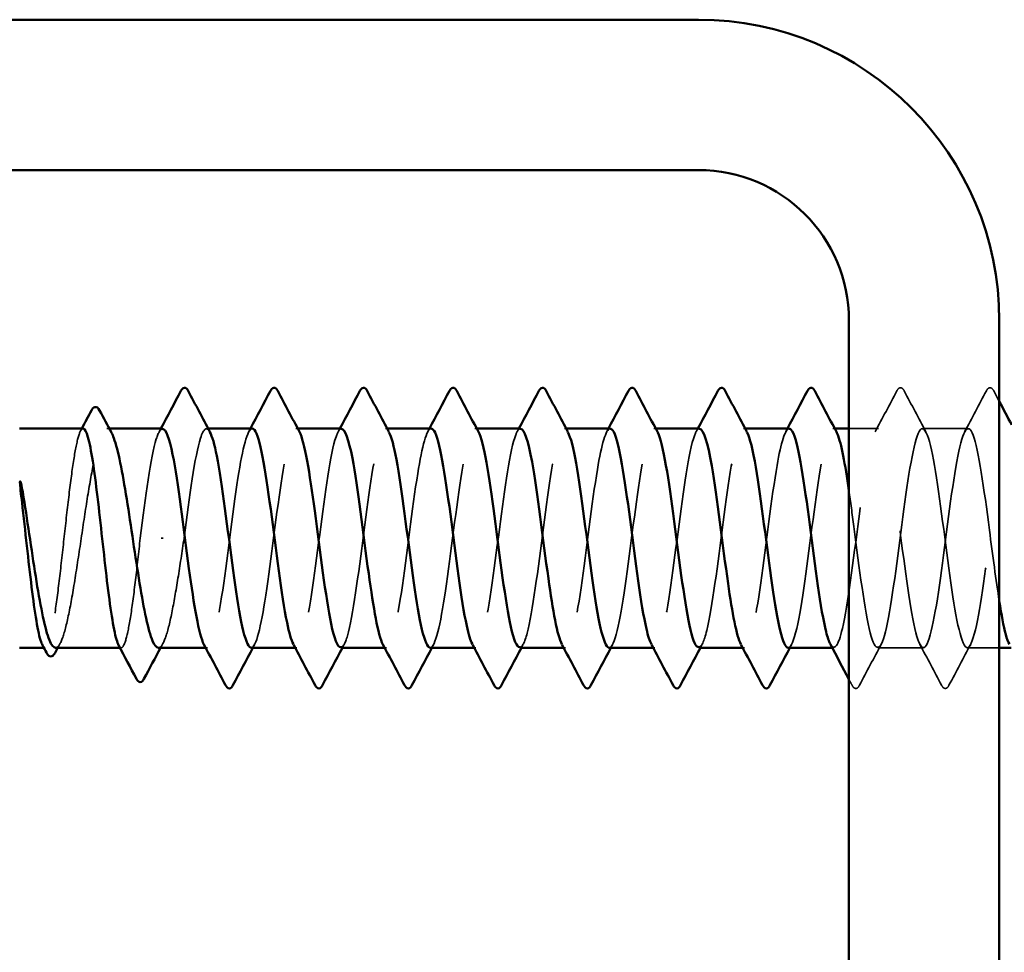
# Model space of a CAD drawing. Units: inches. Extents: x 0.6 to 33.4, y 0.6 to 21.4.
# Drawn here: x 13.2 to 13.7, y 19.1 to 19.6 of the extents above; entities that cross this region are included whole.
import ezdxf

# ---------------------------------------------------------------- set-up
doc = ezdxf.new("R2010")
doc.units = ezdxf.units.IN
doc.header["$LTSCALE"] = 2
doc.header["$MEASUREMENT"] = 0
doc.linetypes.add('DASHED', pattern=[0.2067, 0.1654, -0.0413])
doc.layers.add('Hidden (ANSI)', color=7, linetype='DASHED', lineweight=35)
doc.layers.add('Visible (ANSI)', color=7, linetype='Continuous', lineweight=50)

msp = doc.modelspace()

# ---------------------------------------------------------------- linework, layer by layer
at = {"layer": 'Hidden (ANSI)', "ltscale": 0.001054}
msp.add_line((13.23399, 19.425961), (13.232779, 19.425961), dxfattribs=at)
at = {"layer": 'Hidden (ANSI)', "ltscale": 0.000780195}
for p, q in [((13.286645, 19.425961), (13.285721, 19.425961)), ((13.334264, 19.425961), (13.33334, 19.425961)), ((13.381883, 19.425961), (13.380959, 19.425961)), ((13.429502, 19.425961), (13.428578, 19.425961)), ((13.477121, 19.425961), (13.476197, 19.425961)), ((13.52474, 19.425961), (13.523816, 19.425961)), ((13.572359, 19.425961), (13.571435, 19.425961)), ((13.619978, 19.425961), (13.619054, 19.425961)), ((13.286197, 19.309294), (13.285273, 19.309294)), ((13.333816, 19.309294), (13.332892, 19.309294)), ((13.381435, 19.309294), (13.380511, 19.309294)), ((13.429054, 19.309294), (13.42813, 19.309294)), ((13.476673, 19.309294), (13.475749, 19.309294)), ((13.524292, 19.309294), (13.523368, 19.309294)), ((13.571911, 19.309294), (13.570987, 19.309294)), ((13.61953, 19.309294), (13.618606, 19.309294))]:
    msp.add_line(p, q, dxfattribs=at)
at = {"layer": 'Hidden (ANSI)', "ltscale": 0.014956}
msp.add_line((13.64334, 19.425961), (13.62753, 19.425961), dxfattribs=at)
at = {"layer": 'Hidden (ANSI)', "ltscale": 0.023028}
for p, q in [((13.690959, 19.425961), (13.666673, 19.425961)), ((13.667149, 19.309294), (13.642864, 19.309294))]:
    msp.add_line(p, q, dxfattribs=at)
at = {"layer": 'Hidden (ANSI)', "ltscale": 0.001286}
msp.add_line((13.262741, 19.367627), (13.261558, 19.367627), dxfattribs=at)
at = {"layer": 'Hidden (ANSI)', "ltscale": 0.000541538}
msp.add_line((13.199831, 19.309294), (13.199157, 19.309294), dxfattribs=at)
at = {"layer": 'Hidden (ANSI)', "ltscale": 0.000541526}
msp.add_line((13.240352, 19.309294), (13.239679, 19.309294), dxfattribs=at)
at = {"layer": 'Hidden (ANSI)', "ltscale": 0.016135}
msp.add_line((13.70753, 19.309294), (13.690483, 19.309294), dxfattribs=at)
at = {"layer": 'Hidden (ANSI)', "ltscale": 0.027706}
for points in [[(13.653043, 19.445966), (13.653534, 19.446896), (13.654095, 19.447589), (13.655838, 19.447665), (13.656456, 19.446939), (13.65697, 19.445966)], [(13.700662, 19.445966), (13.701153, 19.446896), (13.701714, 19.447589), (13.703457, 19.447665), (13.704075, 19.446939), (13.704589, 19.445966)], [(13.633161, 19.289289), (13.63267, 19.288359), (13.632109, 19.287665), (13.630365, 19.28759), (13.629747, 19.288316), (13.629233, 19.289289)], [(13.68078, 19.289289), (13.680289, 19.288359), (13.679728, 19.287665), (13.677984, 19.28759), (13.677366, 19.288316), (13.676852, 19.289289)]]:
    msp.add_open_spline(points, degree=3, knots=[0, 0, 0, 0, 0.05425934, 0.05425934, 0.11103282, 0.11103282, 0.11103282, 0.11103282], dxfattribs=at)
at = {"layer": 'Hidden (ANSI)', "ltscale": 0.023355}
for points in [[(13.641484, 19.42422), (13.64536, 19.431455), (13.649207, 19.438708), (13.653043, 19.445966)], [(13.65697, 19.445966), (13.660806, 19.438708), (13.664653, 19.431455), (13.66853, 19.42422)], [(13.689103, 19.42422), (13.692979, 19.431455), (13.696826, 19.438708), (13.700662, 19.445966)], [(13.64472, 19.311035), (13.640843, 19.303799), (13.636996, 19.296547), (13.633161, 19.289289)], [(13.676852, 19.289289), (13.673017, 19.296547), (13.66917, 19.303799), (13.665293, 19.311035)], [(13.692339, 19.311035), (13.688462, 19.303799), (13.684615, 19.296547), (13.68078, 19.289289)]]:
    msp.add_open_spline(points, degree=3, dxfattribs=at)
at = {"layer": 'Hidden (ANSI)', "ltscale": 0.00589}
msp.add_open_spline([(13.704589, 19.445966), (13.705569, 19.444113), (13.706549, 19.442259), (13.70753, 19.440407)], degree=3, dxfattribs=at)
at = {"layer": 'Hidden (ANSI)', "ltscale": 0.187205}
msp.add_open_spline([(13.220091, 19.425961), (13.21927, 19.425961), (13.218456, 19.424542), (13.21679, 19.418939), (13.215953, 19.414731), (13.214263, 19.404061), (13.213426, 19.397703), (13.211737, 19.383662), (13.2109, 19.376116), (13.20921, 19.360833), (13.208373, 19.353244), (13.206683, 19.339034), (13.205846, 19.332551), (13.204156, 19.321568), (13.203319, 19.317174), (13.20163, 19.311082), (13.200793, 19.309442), (13.199456, 19.309223), (13.198968, 19.30965), (13.198479, 19.310571)], degree=3, knots=[1.05706085, 1.05706085, 1.05706085, 1.05706085, 1.1425091, 1.1425091, 1.23039442, 1.23039442, 1.31827973, 1.31827973, 1.40616505, 1.40616505, 1.49405036, 1.49405036, 1.58193568, 1.58193568, 1.66982099, 1.66982099, 1.75770631, 1.75770631, 1.8088032, 1.8088032, 1.8088032, 1.8088032], dxfattribs=at)
at = {"layer": 'Hidden (ANSI)', "ltscale": 0.192071}
msp.add_open_spline([(13.205421, 19.309294), (13.205473, 19.309294), (13.205525, 19.309297), (13.206724, 19.309441), (13.207859, 19.311094), (13.210152, 19.317241), (13.211288, 19.321675), (13.213581, 19.332752), (13.214717, 19.339287), (13.21701, 19.3536), (13.218145, 19.361237), (13.220439, 19.376594), (13.221574, 19.384164), (13.223867, 19.398217), (13.225003, 19.404561), (13.227296, 19.415158), (13.228432, 19.419306), (13.230725, 19.424825), (13.231861, 19.426142), (13.233746, 19.425811), (13.234479, 19.425053), (13.235214, 19.423694)], degree=3, knots=[0.43977474, 0.43977474, 0.43977474, 0.43977474, 0.44380924, 0.44380924, 0.53257109, 0.53257109, 0.62133294, 0.62133294, 0.71009478, 0.71009478, 0.79885663, 0.79885663, 0.88761848, 0.88761848, 0.97638033, 0.97638033, 1.06514218, 1.06514218, 1.15390403, 1.15390403, 1.21106177, 1.21106177, 1.21106177, 1.21106177], dxfattribs=at)
at = {"layer": 'Hidden (ANSI)', "ltscale": 0.001276}
msp.add_open_spline([(13.21874, 19.424684), (13.218966, 19.42511), (13.219192, 19.425535), (13.219418, 19.425961)], degree=3, dxfattribs=at)
at = {"layer": 'Hidden (ANSI)', "ltscale": 0.087699}
msp.add_open_spline([(13.262388, 19.425731), (13.261272, 19.425788), (13.260157, 19.424035), (13.259041, 19.420366), (13.256188, 19.410982), (13.253336, 19.389585), (13.250483, 19.367627)], degree=3, knots=[300.0220984, 300.0220984, 300.0220984, 300.0220984, 300.46366, 300.46366, 300.46366, 301.5928947, 301.5928947, 301.5928947, 301.5928947], dxfattribs=at)
at = {"layer": 'Hidden (ANSI)', "ltscale": 0.001781}
for points in [[(13.260531, 19.42422), (13.260842, 19.4248), (13.261153, 19.42538), (13.261463, 19.425961)], [(13.30815, 19.42422), (13.308461, 19.4248), (13.308772, 19.42538), (13.309082, 19.425961)], [(13.355769, 19.42422), (13.35608, 19.4248), (13.356391, 19.42538), (13.356701, 19.425961)], [(13.403388, 19.42422), (13.403699, 19.4248), (13.40401, 19.42538), (13.40432, 19.425961)], [(13.451007, 19.42422), (13.451318, 19.4248), (13.451629, 19.42538), (13.451939, 19.425961)], [(13.498626, 19.42422), (13.498937, 19.4248), (13.499248, 19.42538), (13.499559, 19.425961)], [(13.546245, 19.42422), (13.546556, 19.4248), (13.546867, 19.42538), (13.547178, 19.425961)], [(13.593864, 19.42422), (13.594175, 19.4248), (13.594486, 19.42538), (13.594797, 19.425961)], [(13.311387, 19.311035), (13.311076, 19.310455), (13.310765, 19.309875), (13.310455, 19.309294)], [(13.359006, 19.311035), (13.358695, 19.310455), (13.358384, 19.309875), (13.358074, 19.309294)], [(13.406625, 19.311035), (13.406314, 19.310455), (13.406003, 19.309875), (13.405693, 19.309294)], [(13.454244, 19.311035), (13.453933, 19.310455), (13.453622, 19.309875), (13.453312, 19.309294)], [(13.501863, 19.311035), (13.501552, 19.310455), (13.501241, 19.309875), (13.500931, 19.309294)], [(13.549482, 19.311035), (13.549171, 19.310455), (13.54886, 19.309875), (13.54855, 19.309294)], [(13.597101, 19.311035), (13.59679, 19.310455), (13.596479, 19.309875), (13.596169, 19.309294)]]:
    msp.add_open_spline(points, degree=3, dxfattribs=at)
at = {"layer": 'Hidden (ANSI)', "ltscale": 0.101397}
msp.add_open_spline([(13.273816, 19.367627), (13.276713, 19.389926), (13.27961, 19.411622), (13.282508, 19.420796), (13.284197, 19.426147), (13.285887, 19.427068), (13.287577, 19.42398)], degree=3, knots=[-301.5928947, -301.5928947, -301.5928947, -301.5928947, -300.4460869, -300.4460869, -300.4460869, -299.7771594, -299.7771594, -299.7771594, -299.7771594], dxfattribs=at)
at = {"layer": 'Hidden (ANSI)', "ltscale": 0.189193}
for points, knots in [([(13.310007, 19.425907), (13.307504, 19.425717), (13.305001, 19.415712), (13.302498, 19.3996), (13.299601, 19.380949), (13.296704, 19.355123), (13.293807, 19.33631), (13.29091, 19.317497), (13.288012, 19.306715), (13.285115, 19.309887), (13.284857, 19.31017), (13.284599, 19.310562), (13.284341, 19.311057)], [293.7389131, 293.7389131, 293.7389131, 293.7389131, 294.7296207, 294.7296207, 294.7296207, 295.8764285, 295.8764285, 295.8764285, 297.0232364, 297.0232364, 297.0232364, 297.1254448, 297.1254448, 297.1254448, 297.1254448]), ([(13.595721, 19.42581), (13.593586, 19.42563), (13.591451, 19.418632), (13.589316, 19.406338), (13.586418, 19.389657), (13.583521, 19.364129), (13.580624, 19.343779), (13.577727, 19.323429), (13.57483, 19.309357), (13.571933, 19.309294), (13.571307, 19.309281), (13.570681, 19.309921), (13.570055, 19.311138)], [256.0398013, 256.0398013, 256.0398013, 256.0398013, 256.8849612, 256.8849612, 256.8849612, 258.0317691, 258.0317691, 258.0317691, 259.1785769, 259.1785769, 259.1785769, 259.4263329, 259.4263329, 259.4263329, 259.4263329])]:
    msp.add_open_spline(points, degree=3, knots=knots, dxfattribs=at)
at = {"layer": 'Hidden (ANSI)', "ltscale": 0.189192}
msp.add_open_spline([(13.30953, 19.30933), (13.312111, 19.309503), (13.314692, 19.320235), (13.317273, 19.33718), (13.32017, 19.3562), (13.323068, 19.382019), (13.325965, 19.400452), (13.328862, 19.418886), (13.331759, 19.428937), (13.334656, 19.425083), (13.334836, 19.424844), (13.335016, 19.424551), (13.335196, 19.424209)], degree=3, knots=[-296.8805058, -296.8805058, -296.8805058, -296.8805058, -295.8588554, -295.8588554, -295.8588554, -294.7120476, -294.7120476, -294.7120476, -293.5652397, -293.5652397, -293.5652397, -293.4939741, -293.4939741, -293.4939741, -293.4939741], dxfattribs=at)
at = {"layer": 'Hidden (ANSI)', "ltscale": 0.189188}
msp.add_open_spline([(13.357626, 19.425754), (13.356633, 19.42582), (13.35564, 19.42444), (13.354647, 19.421513), (13.35175, 19.412972), (13.348852, 19.39172), (13.345955, 19.369432), (13.343058, 19.347144), (13.340161, 19.325025), (13.337264, 19.315227), (13.335496, 19.309247), (13.333728, 19.308054), (13.33196, 19.311265)], degree=3, knots=[287.4557278, 287.4557278, 287.4557278, 287.4557278, 287.8487735, 287.8487735, 287.8487735, 288.9955814, 288.9955814, 288.9955814, 290.1423892, 290.1423892, 290.1423892, 290.8422595, 290.8422595, 290.8422595, 290.8422595], dxfattribs=at)
at = {"layer": 'Hidden (ANSI)', "ltscale": 0.189187}
msp.add_open_spline([(13.357149, 19.309535), (13.358343, 19.309487), (13.359537, 19.311504), (13.36073, 19.315686), (13.363628, 19.325834), (13.366525, 19.348184), (13.369422, 19.370456), (13.372319, 19.392729), (13.375216, 19.41372), (13.378113, 19.421897), (13.379681, 19.426321), (13.381248, 19.426865), (13.382815, 19.423971)], degree=3, knots=[-290.5973205, -290.5973205, -290.5973205, -290.5973205, -290.1248161, -290.1248161, -290.1248161, -288.9780083, -288.9780083, -288.9780083, -287.8312004, -287.8312004, -287.8312004, -287.2107888, -287.2107888, -287.2107888, -287.2107888], dxfattribs=at)
at = {"layer": 'Hidden (ANSI)', "ltscale": 0.189194}
for points, knots in [([(13.405245, 19.425876), (13.402864, 19.425675), (13.400484, 19.416747), (13.398104, 19.401928), (13.395207, 19.383892), (13.39231, 19.358105), (13.389413, 19.338734), (13.386515, 19.319362), (13.383618, 19.307455), (13.380721, 19.309553), (13.38034, 19.309828), (13.37996, 19.310344), (13.379579, 19.31108)], [281.1725425, 281.1725425, 281.1725425, 281.1725425, 282.1147342, 282.1147342, 282.1147342, 283.2615421, 283.2615421, 283.2615421, 284.4083499, 284.4083499, 284.4083499, 284.5590742, 284.5590742, 284.5590742, 284.5590742]), ([(13.500483, 19.425843), (13.498225, 19.425646), (13.495967, 19.41772), (13.49371, 19.404176), (13.490813, 19.386797), (13.487915, 19.36111), (13.485018, 19.341225), (13.482121, 19.321341), (13.479224, 19.308336), (13.476327, 19.309355), (13.475824, 19.309532), (13.47532, 19.310131), (13.474817, 19.311108)], [268.6061719, 268.6061719, 268.6061719, 268.6061719, 269.4998477, 269.4998477, 269.4998477, 270.6466556, 270.6466556, 270.6466556, 271.7934634, 271.7934634, 271.7934634, 271.9927035, 271.9927035, 271.9927035, 271.9927035])]:
    msp.add_open_spline(points, degree=3, knots=knots, dxfattribs=at)
at = {"layer": 'Hidden (ANSI)', "ltscale": 0.189189}
for points, knots in [([(13.404768, 19.309309), (13.407472, 19.309435), (13.410176, 19.321374), (13.412879, 19.339629), (13.415776, 19.359191), (13.418673, 19.384949), (13.42157, 19.402752), (13.424468, 19.420556), (13.427365, 19.429441), (13.430262, 19.424527), (13.430319, 19.424429), (13.430377, 19.424326), (13.430434, 19.424218)], [-284.3141351, -284.3141351, -284.3141351, -284.3141351, -283.2439689, -283.2439689, -283.2439689, -282.0971611, -282.0971611, -282.0971611, -280.9503532, -280.9503532, -280.9503532, -280.9276035, -280.9276035, -280.9276035, -280.9276035]), ([(13.595245, 19.309295), (13.595296, 19.309294), (13.595348, 19.309298), (13.595399, 19.309306), (13.598296, 19.309761), (13.601193, 19.324211), (13.604091, 19.344718), (13.606988, 19.365226), (13.609885, 19.39068), (13.612782, 19.407099), (13.615492, 19.422454), (13.618201, 19.429129), (13.620911, 19.424205)], [-259.1813939, -259.1813939, -259.1813939, -259.1813939, -259.1610038, -259.1610038, -259.1610038, -258.014196, -258.014196, -258.014196, -256.8673881, -256.8673881, -256.8673881, -255.7948623, -255.7948623, -255.7948623, -255.7948623])]:
    msp.add_open_spline(points, degree=3, knots=knots, dxfattribs=at)
at = {"layer": 'Hidden (ANSI)', "ltscale": 0.18919}
msp.add_open_spline([(13.452864, 19.425782), (13.451993, 19.425849), (13.451123, 19.424795), (13.450253, 19.422533), (13.447355, 19.415001), (13.444458, 19.394486), (13.441561, 19.372258), (13.438664, 19.350029), (13.435767, 19.32729), (13.43287, 19.316532), (13.430979, 19.309511), (13.429088, 19.307841), (13.427198, 19.311245)], degree=3, knots=[274.8893572, 274.8893572, 274.8893572, 274.8893572, 275.233887, 275.233887, 275.233887, 276.3806949, 276.3806949, 276.3806949, 277.5275027, 277.5275027, 277.5275027, 278.2758888, 278.2758888, 278.2758888, 278.2758888], dxfattribs=at)
at = {"layer": 'Hidden (ANSI)', "ltscale": 0.189186}
for points, knots in [([(13.452388, 19.309547), (13.453704, 19.309519), (13.45502, 19.311991), (13.456336, 19.317034), (13.459233, 19.328134), (13.462131, 19.351085), (13.465028, 19.373279), (13.467925, 19.395473), (13.470822, 19.415709), (13.473719, 19.42287), (13.475164, 19.426442), (13.476609, 19.426665), (13.478053, 19.42397)], [-278.0309498, -278.0309498, -278.0309498, -278.0309498, -277.5099296, -277.5099296, -277.5099296, -276.3631218, -276.3631218, -276.3631218, -275.2163139, -275.2163139, -275.2163139, -274.6444182, -274.6444182, -274.6444182, -274.6444182]), ([(13.547626, 19.309551), (13.549064, 19.309549), (13.550503, 19.31253), (13.551942, 19.318502), (13.554839, 19.330526), (13.557736, 19.354024), (13.560633, 19.376088), (13.563531, 19.398151), (13.566428, 19.417585), (13.569325, 19.423714), (13.570647, 19.426511), (13.571969, 19.426468), (13.573291, 19.423977)], [-265.4645792, -265.4645792, -265.4645792, -265.4645792, -264.8950431, -264.8950431, -264.8950431, -263.7482353, -263.7482353, -263.7482353, -262.6014274, -262.6014274, -262.6014274, -262.0780476, -262.0780476, -262.0780476, -262.0780476])]:
    msp.add_open_spline(points, degree=3, knots=knots, dxfattribs=at)
at = {"layer": 'Hidden (ANSI)', "ltscale": 0.189185}
msp.add_open_spline([(13.500007, 19.309296), (13.502833, 19.309351), (13.505659, 19.322577), (13.508485, 19.342143), (13.511382, 19.362202), (13.514279, 19.387838), (13.517176, 19.404969), (13.520008, 19.421716), (13.52284, 19.429449), (13.525672, 19.424218)], degree=3, knots=[-271.7477645, -271.7477645, -271.7477645, -271.7477645, -270.6290825, -270.6290825, -270.6290825, -269.4822746, -269.4822746, -269.4822746, -268.3612329, -268.3612329, -268.3612329, -268.3612329], dxfattribs=at)
at = {"layer": 'Hidden (ANSI)', "ltscale": 0.189191}
msp.add_open_spline([(13.548102, 19.425814), (13.547354, 19.425877), (13.546606, 19.425103), (13.545858, 19.423424), (13.542961, 19.416919), (13.540064, 19.397189), (13.537167, 19.375072), (13.53427, 19.352956), (13.531373, 19.329649), (13.528475, 19.317957), (13.526462, 19.309832), (13.524449, 19.30762), (13.522436, 19.31122)], degree=3, knots=[262.3229866, 262.3229866, 262.3229866, 262.3229866, 262.6190005, 262.6190005, 262.6190005, 263.7658084, 263.7658084, 263.7658084, 264.9126163, 264.9126163, 264.9126163, 265.7095182, 265.7095182, 265.7095182, 265.7095182], dxfattribs=at)
at = {"layer": 'Hidden (ANSI)', "ltscale": 0.841659}
msp.add_open_spline([(13.70753, 19.334054), (13.705788, 19.34503), (13.704046, 19.358558), (13.702304, 19.37193), (13.699407, 19.394168), (13.69651, 19.414771), (13.693613, 19.422421), (13.690716, 19.430071), (13.687818, 19.424353), (13.684921, 19.408409), (13.682024, 19.392465), (13.679127, 19.367157), (13.67623, 19.346389), (13.673333, 19.32562), (13.670436, 19.310515), (13.667538, 19.309371), (13.664641, 19.308227), (13.661744, 19.321106), (13.658847, 19.340933), (13.65595, 19.36076), (13.653053, 19.386462), (13.650156, 19.40392), (13.647258, 19.421377), (13.644361, 19.429646), (13.641464, 19.424183), (13.638567, 19.41872), (13.63567, 19.399822), (13.632773, 19.377869), (13.629876, 19.355917), (13.626978, 19.332098), (13.624081, 19.319499), (13.621946, 19.31021), (13.61981, 19.307389), (13.617674, 19.311189)], degree=3, knots=[241.2868822, 241.2868822, 241.2868822, 241.2868822, 241.976459, 241.976459, 241.976459, 243.1232669, 243.1232669, 243.1232669, 244.2700747, 244.2700747, 244.2700747, 245.4168826, 245.4168826, 245.4168826, 246.5636905, 246.5636905, 246.5636905, 247.7104983, 247.7104983, 247.7104983, 248.8573062, 248.8573062, 248.8573062, 250.004114, 250.004114, 250.004114, 251.1509219, 251.1509219, 251.1509219, 252.2977298, 252.2977298, 252.2977298, 253.1431476, 253.1431476, 253.1431476, 253.1431476], dxfattribs=at)
at = {"layer": 'Hidden (ANSI)', "ltscale": 1.119813}
msp.add_open_spline([(13.62753, 19.393017), (13.628409, 19.386982), (13.629287, 19.38045), (13.630165, 19.373728), (13.633062, 19.351551), (13.635959, 19.328509), (13.638856, 19.31726), (13.641754, 19.306011), (13.644651, 19.307164), (13.647548, 19.320085), (13.650445, 19.333006), (13.653342, 19.356996), (13.656239, 19.378877), (13.659136, 19.400757), (13.662034, 19.419344), (13.664931, 19.424426), (13.667828, 19.429508), (13.670725, 19.42081), (13.673622, 19.403111), (13.676519, 19.385412), (13.679416, 19.35967), (13.682314, 19.340025), (13.685211, 19.320381), (13.688108, 19.307897), (13.691005, 19.309433), (13.693902, 19.310968), (13.696799, 19.326439), (13.699696, 19.347347), (13.702594, 19.368255), (13.705491, 19.393468), (13.708388, 19.409135), (13.711285, 19.424803), (13.714182, 19.430077), (13.717079, 19.422061), (13.719976, 19.414044), (13.722874, 19.393171), (13.725771, 19.370907), (13.728668, 19.348643), (13.731565, 19.326194), (13.734462, 19.315893), (13.737359, 19.305591), (13.740256, 19.307993), (13.743154, 19.32178), (13.746051, 19.335568), (13.748948, 19.359993), (13.751845, 19.38164), (13.754742, 19.403286), (13.757639, 19.42098), (13.760536, 19.425004), (13.763434, 19.429027), (13.766331, 19.41916), (13.769228, 19.400824), (13.772125, 19.382488), (13.775022, 19.356676), (13.777919, 19.337566), (13.780816, 19.318456), (13.783714, 19.307083), (13.786611, 19.309696), (13.789508, 19.312308), (13.792405, 19.328764), (13.795302, 19.350023), (13.798199, 19.371283), (13.801096, 19.396195), (13.803994, 19.411074), (13.806891, 19.425954), (13.809788, 19.429996), (13.812685, 19.42098), (13.815582, 19.411963), (13.818479, 19.390377), (13.821377, 19.368079), (13.824274, 19.34578), (13.827171, 19.323977), (13.830068, 19.314646), (13.832965, 19.305316), (13.835862, 19.308962), (13.838759, 19.323584), (13.841657, 19.338205), (13.844554, 19.363008), (13.847451, 19.384369), (13.850348, 19.40573), (13.853245, 19.422492), (13.856142, 19.425446), (13.859039, 19.428401), (13.861937, 19.417389), (13.864834, 19.398459), (13.867731, 19.379529), (13.870628, 19.353707), (13.873525, 19.335177), (13.876422, 19.316646), (13.879319, 19.306412), (13.882217, 19.310095), (13.885114, 19.313779), (13.888011, 19.33118), (13.890908, 19.352741), (13.893805, 19.374302), (13.896702, 19.398854), (13.899599, 19.412911), (13.902497, 19.426968), (13.905394, 19.429768), (13.908291, 19.419773), (13.911188, 19.409778), (13.914085, 19.38753), (13.916982, 19.365249), (13.919879, 19.342969), (13.922777, 19.321863), (13.925674, 19.313525), (13.928571, 19.305187), (13.931468, 19.31007), (13.934365, 19.32549), (13.937262, 19.340911), (13.940159, 19.366034), (13.943057, 19.387059), (13.945954, 19.408085), (13.948851, 19.423874), (13.951748, 19.425753), (13.954645, 19.427633), (13.957542, 19.4155), (13.960439, 19.396021), (13.963337, 19.376542), (13.966234, 19.350771), (13.969131, 19.332864), (13.972028, 19.314957), (13.974925, 19.305885), (13.977822, 19.31063), (13.980719, 19.315376), (13.983617, 19.333682), (13.986514, 19.355494), (13.989411, 19.377305), (13.992308, 19.40144), (13.995205, 19.414641), (13.998102, 19.427842), (14.000999, 19.429393), (14.003897, 19.418444), (14.006794, 19.407494), (14.009691, 19.384636), (14.012588, 19.362425), (14.015485, 19.340215), (14.018382, 19.319856), (14.02128, 19.312531), (14.024177, 19.305206), (14.027074, 19.311313), (14.029971, 19.327496), (14.032868, 19.34368), (14.035765, 19.369064), (14.038662, 19.389704), (14.04156, 19.410344), (14.044457, 19.425124), (14.047354, 19.425923), (14.050251, 19.426723), (14.053148, 19.413499), (14.056045, 19.393517), (14.058942, 19.373534), (14.06184, 19.347874), (14.064737, 19.330633), (14.067634, 19.313392), (14.070531, 19.305503), (14.073428, 19.311299), (14.076325, 19.317096), (14.079222, 19.336265), (14.08212, 19.358275), (14.085017, 19.380286), (14.087914, 19.403947), (14.090811, 19.41626), (14.093708, 19.428574), (14.096605, 19.428874), (14.099502, 19.416995), (14.1024, 19.405116), (14.105297, 19.381701), (14.108194, 19.359614), (14.111091, 19.337526), (14.113988, 19.317961), (14.116885, 19.311666), (14.119782, 19.305372), (14.12268, 19.312688), (14.125577, 19.329596), (14.128474, 19.346505), (14.131371, 19.37209), (14.134268, 19.392297), (14.137165, 19.412503), (14.140062, 19.426238), (14.14296, 19.425956), (14.145857, 19.425674), (14.148754, 19.41139), (14.151651, 19.390951), (14.154548, 19.370512), (14.157445, 19.345024), (14.160342, 19.328489), (14.162072, 19.31862), (14.163801, 19.312259), (14.16553, 19.310187)], degree=3, knots=[-254.9213943, -254.9213943, -254.9213943, -254.9213943, -254.5737724, -254.5737724, -254.5737724, -253.4269645, -253.4269645, -253.4269645, -252.2801567, -252.2801567, -252.2801567, -251.1333488, -251.1333488, -251.1333488, -249.9865409, -249.9865409, -249.9865409, -248.8397331, -248.8397331, -248.8397331, -247.6929252, -247.6929252, -247.6929252, -246.5461173, -246.5461173, -246.5461173, -245.3993095, -245.3993095, -245.3993095, -244.2525016, -244.2525016, -244.2525016, -243.1056938, -243.1056938, -243.1056938, -241.9588859, -241.9588859, -241.9588859, -240.812078, -240.812078, -240.812078, -239.6652702, -239.6652702, -239.6652702, -238.5184623, -238.5184623, -238.5184623, -237.3716544, -237.3716544, -237.3716544, -236.2248466, -236.2248466, -236.2248466, -235.0780387, -235.0780387, -235.0780387, -233.9312309, -233.9312309, -233.9312309, -232.784423, -232.784423, -232.784423, -231.6376151, -231.6376151, -231.6376151, -230.4908073, -230.4908073, -230.4908073, -229.3439994, -229.3439994, -229.3439994, -228.1971915, -228.1971915, -228.1971915, -227.0503837, -227.0503837, -227.0503837, -225.9035758, -225.9035758, -225.9035758, -224.756768, -224.756768, -224.756768, -223.6099601, -223.6099601, -223.6099601, -222.4631522, -222.4631522, -222.4631522, -221.3163444, -221.3163444, -221.3163444, -220.1695365, -220.1695365, -220.1695365, -219.0227286, -219.0227286, -219.0227286, -217.8759208, -217.8759208, -217.8759208, -216.7291129, -216.7291129, -216.7291129, -215.5823051, -215.5823051, -215.5823051, -214.4354972, -214.4354972, -214.4354972, -213.2886893, -213.2886893, -213.2886893, -212.1418815, -212.1418815, -212.1418815, -210.9950736, -210.9950736, -210.9950736, -209.8482657, -209.8482657, -209.8482657, -208.7014579, -208.7014579, -208.7014579, -207.55465, -207.55465, -207.55465, -206.4078421, -206.4078421, -206.4078421, -205.2610343, -205.2610343, -205.2610343, -204.1142264, -204.1142264, -204.1142264, -202.9674186, -202.9674186, -202.9674186, -201.8206107, -201.8206107, -201.8206107, -200.6738028, -200.6738028, -200.6738028, -199.526995, -199.526995, -199.526995, -198.3801871, -198.3801871, -198.3801871, -197.2333792, -197.2333792, -197.2333792, -196.0865714, -196.0865714, -196.0865714, -194.9397635, -194.9397635, -194.9397635, -193.7929557, -193.7929557, -193.7929557, -192.6461478, -192.6461478, -192.6461478, -191.4993399, -191.4993399, -191.4993399, -190.3525321, -190.3525321, -190.3525321, -189.2057242, -189.2057242, -189.2057242, -188.0589163, -188.0589163, -188.0589163, -186.9121085, -186.9121085, -186.9121085, -185.7653006, -185.7653006, -185.7653006, -184.6184928, -184.6184928, -184.6184928, -183.9339667, -183.9339667, -183.9339667, -183.9339667], dxfattribs=at)
at = {"layer": 'Hidden (ANSI)', "ltscale": 0.099409}
msp.add_open_spline([(13.250483, 19.367627), (13.249638, 19.359985), (13.248801, 19.352416), (13.247111, 19.33829), (13.246274, 19.331868), (13.244584, 19.321041), (13.243747, 19.316739), (13.242058, 19.310852), (13.241221, 19.309322), (13.239916, 19.309279), (13.239458, 19.309709), (13.239001, 19.310571)], degree=3, knots=[0, 0, 0, 0, 0.08788532, 0.08788532, 0.17577063, 0.17577063, 0.26365595, 0.26365595, 0.35154126, 0.35154126, 0.39937434, 0.39937434, 0.39937434, 0.39937434], dxfattribs=at)
at = {"layer": 'Hidden (ANSI)', "ltscale": 0.088131}
msp.add_open_spline([(13.260137, 19.309294), (13.260237, 19.309294), (13.260337, 19.309306), (13.261584, 19.309594), (13.26272, 19.311372), (13.265013, 19.317751), (13.266148, 19.322289), (13.268385, 19.333263), (13.269466, 19.339498), (13.271646, 19.353089), (13.272726, 19.360326), (13.273816, 19.367627)], degree=3, knots=[1.85623956, 1.85623956, 1.85623956, 1.85623956, 1.86399881, 1.86399881, 1.95276066, 1.95276066, 2.04152251, 2.04152251, 2.12590299, 2.12590299, 2.21028347, 2.21028347, 2.21028347, 2.21028347], dxfattribs=at)
at = {"layer": 'Hidden (ANSI)', "ltscale": 0.002354}
for points in [[(13.207856, 19.311561), (13.207448, 19.310805), (13.20704, 19.31005), (13.206632, 19.309294)], [(13.262573, 19.311561), (13.262164, 19.310805), (13.261756, 19.31005), (13.261348, 19.309294)]]:
    msp.add_open_spline(points, degree=3, dxfattribs=at)
at = {"layer": 'Hidden (ANSI)', "ltscale": 0.003369}
msp.add_open_spline([(13.629233, 19.289289), (13.628666, 19.290362), (13.628098, 19.291436), (13.62753, 19.292509)], degree=3, dxfattribs=at)
at = {"layer": 'Visible (ANSI)', "color": 8, "true_color": 0x808080}
for p, q in [((13.54753, 19.643512), (9.86753, 19.643512)), ((9.86753, 19.563512), (13.54753, 19.563512)), ((13.62753, 19.483512), (13.62753, 17.803512)), ((13.70753, 17.803512), (13.70753, 19.483512))]:
    msp.add_line(p, q, dxfattribs=at)
at = {"layer": 'Visible (ANSI)'}
for p, q in [((13.220091, 19.425961), (13.186197, 19.425961)), ((13.262388, 19.425961), (13.23399, 19.425961)), ((13.310007, 19.425961), (13.286645, 19.425961)), ((13.357626, 19.425961), (13.334264, 19.425961)), ((13.405245, 19.425961), (13.381883, 19.425961)), ((13.452864, 19.425961), (13.429502, 19.425961)), ((13.500483, 19.425961), (13.477121, 19.425961)), ((13.548102, 19.425961), (13.52474, 19.425961)), ((13.595721, 19.425961), (13.572359, 19.425961)), ((13.62753, 19.425961), (13.619978, 19.425961)), ((13.199157, 19.309294), (13.186197, 19.309294)), ((13.239679, 19.309294), (13.205421, 19.309294)), ((13.285273, 19.309294), (13.260137, 19.309294)), ((13.332892, 19.309294), (13.30953, 19.309294)), ((13.380511, 19.309294), (13.357149, 19.309294)), ((13.42813, 19.309294), (13.404768, 19.309294)), ((13.475749, 19.309294), (13.452388, 19.309294)), ((13.523368, 19.309294), (13.500007, 19.309294)), ((13.570987, 19.309294), (13.547626, 19.309294)), ((13.618606, 19.309294), (13.595245, 19.309294)), ((13.713844, 19.309294), (13.70753, 19.309294))]:
    msp.add_line(p, q, dxfattribs=at)
at = {"layer": 'Visible (ANSI)', "color": 8, "true_color": 0x808080}
for radius in [0.16, 0.08]:
    msp.add_arc((13.54753, 19.483512), radius, 0, 90, dxfattribs=at)
at = {"layer": 'Visible (ANSI)'}
for points, knots in [([(13.27209, 19.445966), (13.272582, 19.446896), (13.273142, 19.447589), (13.274886, 19.447665), (13.275504, 19.446939), (13.276018, 19.445966)], [0, 0, 0, 0, 0.05425934, 0.05425934, 0.11103282, 0.11103282, 0.11103282, 0.11103282]), ([(13.319709, 19.445966), (13.320201, 19.446896), (13.320761, 19.447589), (13.322505, 19.447665), (13.323123, 19.446939), (13.323637, 19.445966)], [0, 0, 0, 0, 0.05425934, 0.05425934, 0.11103282, 0.11103282, 0.11103282, 0.11103282]), ([(13.367328, 19.445966), (13.36782, 19.446896), (13.36838, 19.447589), (13.370124, 19.447665), (13.370742, 19.446939), (13.371256, 19.445966)], [0, 0, 0, 0, 0.05425934, 0.05425934, 0.11103282, 0.11103282, 0.11103282, 0.11103282]), ([(13.414947, 19.445966), (13.415439, 19.446896), (13.416, 19.447589), (13.417743, 19.447665), (13.418361, 19.446939), (13.418875, 19.445966)], [0, 0, 0, 0, 0.05425934, 0.05425934, 0.11103282, 0.11103282, 0.11103282, 0.11103282]), ([(13.462566, 19.445966), (13.463058, 19.446896), (13.463619, 19.447589), (13.465362, 19.447665), (13.46598, 19.446939), (13.466494, 19.445966)], [0, 0, 0, 0, 0.05425934, 0.05425934, 0.11103282, 0.11103282, 0.11103282, 0.11103282]), ([(13.510186, 19.445966), (13.510677, 19.446896), (13.511238, 19.447589), (13.512981, 19.447665), (13.513599, 19.446939), (13.514113, 19.445966)], [0, 0, 0, 0, 0.05425934, 0.05425934, 0.11103282, 0.11103282, 0.11103282, 0.11103282]), ([(13.557805, 19.445966), (13.558296, 19.446896), (13.558857, 19.447589), (13.5606, 19.447665), (13.561218, 19.446939), (13.561732, 19.445966)], [0, 0, 0, 0, 0.05425934, 0.05425934, 0.11103282, 0.11103282, 0.11103282, 0.11103282]), ([(13.605424, 19.445966), (13.605915, 19.446896), (13.606476, 19.447589), (13.608219, 19.447665), (13.608837, 19.446939), (13.609351, 19.445966)], [0, 0, 0, 0, 0.05425934, 0.05425934, 0.11103282, 0.11103282, 0.11103282, 0.11103282]), ([(13.224495, 19.435552), (13.224986, 19.436481), (13.225493, 19.437147), (13.227272, 19.437648), (13.228165, 19.436818), (13.228809, 19.435613)], [0, 0, 0, 0, 0.04766218, 0.04766218, 0.11069696, 0.11069696, 0.11069696, 0.11069696]), ([(13.239001, 19.310571), (13.238617, 19.311292), (13.238234, 19.312315), (13.237004, 19.316526), (13.236167, 19.320781), (13.234477, 19.33153), (13.23364, 19.33792), (13.231951, 19.352004), (13.231114, 19.359561), (13.229424, 19.374846), (13.228587, 19.382425), (13.226897, 19.396594), (13.22606, 19.403046), (13.22437, 19.413952), (13.223533, 19.4183), (13.221844, 19.42429), (13.221007, 19.425874), (13.220138, 19.42596), (13.220115, 19.425961), (13.220091, 19.425961)], [0.39937434, 0.39937434, 0.39937434, 0.39937434, 0.43942658, 0.43942658, 0.52731189, 0.52731189, 0.61519721, 0.61519721, 0.70308252, 0.70308252, 0.79096784, 0.79096784, 0.87885316, 0.87885316, 0.96673847, 0.96673847, 1.05462379, 1.05462379, 1.05706085, 1.05706085, 1.05706085, 1.05706085]), ([(13.284341, 19.311057), (13.281702, 19.316117), (13.279063, 19.331923), (13.276424, 19.351436), (13.273527, 19.372859), (13.27063, 19.397591), (13.267732, 19.412045), (13.265951, 19.420935), (13.264169, 19.425641), (13.262388, 19.425731)], [297.1254448, 297.1254448, 297.1254448, 297.1254448, 298.1700443, 298.1700443, 298.1700443, 299.3168521, 299.3168521, 299.3168521, 300.0220984, 300.0220984, 300.0220984, 300.0220984]), ([(13.33196, 19.311265), (13.330831, 19.313316), (13.329702, 19.317163), (13.328572, 19.322708), (13.325675, 19.336934), (13.322778, 19.361564), (13.319881, 19.383068), (13.316984, 19.404572), (13.314087, 19.421785), (13.31119, 19.425251), (13.310795, 19.425723), (13.310401, 19.425937), (13.310007, 19.425907)], [290.8422595, 290.8422595, 290.8422595, 290.8422595, 291.2891971, 291.2891971, 291.2891971, 292.436005, 292.436005, 292.436005, 293.5828128, 293.5828128, 293.5828128, 293.7389131, 293.7389131, 293.7389131, 293.7389131]), ([(13.379579, 19.31108), (13.377062, 19.315942), (13.374546, 19.330413), (13.37203, 19.348737), (13.369133, 19.369835), (13.366235, 19.394898), (13.363338, 19.410159), (13.361434, 19.42019), (13.35953, 19.425629), (13.357626, 19.425754)], [284.5590742, 284.5590742, 284.5590742, 284.5590742, 285.5551578, 285.5551578, 285.5551578, 286.7019656, 286.7019656, 286.7019656, 287.4557278, 287.4557278, 287.4557278, 287.4557278]), ([(13.427198, 19.311245), (13.426191, 19.313058), (13.425185, 19.316308), (13.424178, 19.320956), (13.421281, 19.334333), (13.418384, 19.358557), (13.415487, 19.380322), (13.41259, 19.402086), (13.409693, 19.420213), (13.406795, 19.424744), (13.406278, 19.425552), (13.405762, 19.42592), (13.405245, 19.425876)], [278.2758888, 278.2758888, 278.2758888, 278.2758888, 278.6743106, 278.6743106, 278.6743106, 279.8211185, 279.8211185, 279.8211185, 280.9679263, 280.9679263, 280.9679263, 281.1725425, 281.1725425, 281.1725425, 281.1725425]), ([(13.474817, 19.311108), (13.472423, 19.315754), (13.470029, 19.328961), (13.467635, 19.346083), (13.464738, 19.366806), (13.461841, 19.392141), (13.458944, 19.408173), (13.456917, 19.419389), (13.45489, 19.425626), (13.452864, 19.425782)], [271.9927035, 271.9927035, 271.9927035, 271.9927035, 272.9402713, 272.9402713, 272.9402713, 274.0870792, 274.0870792, 274.0870792, 274.8893572, 274.8893572, 274.8893572, 274.8893572]), ([(13.522436, 19.31122), (13.521552, 19.3128), (13.520668, 19.315501), (13.519784, 19.319314), (13.516887, 19.33181), (13.51399, 19.355571), (13.511093, 19.377546), (13.508195, 19.39952), (13.505298, 19.418517), (13.502401, 19.424102), (13.501762, 19.425334), (13.501122, 19.425899), (13.500483, 19.425843)], [265.7095182, 265.7095182, 265.7095182, 265.7095182, 266.0594241, 266.0594241, 266.0594241, 267.206232, 267.206232, 267.206232, 268.3530398, 268.3530398, 268.3530398, 268.6061719, 268.6061719, 268.6061719, 268.6061719]), ([(13.570055, 19.311138), (13.567784, 19.315555), (13.565512, 19.327566), (13.563241, 19.343479), (13.560344, 19.363778), (13.557447, 19.389327), (13.55455, 19.406092), (13.5524, 19.418529), (13.550251, 19.425632), (13.548102, 19.425814)], [259.4263329, 259.4263329, 259.4263329, 259.4263329, 260.3253848, 260.3253848, 260.3253848, 261.4721927, 261.4721927, 261.4721927, 262.3229866, 262.3229866, 262.3229866, 262.3229866]), ([(13.617674, 19.311189), (13.616913, 19.312544), (13.616151, 19.31474), (13.61539, 19.317785), (13.612493, 19.329371), (13.609596, 19.352614), (13.606698, 19.374746), (13.603801, 19.396879), (13.600904, 19.416702), (13.598007, 19.423327), (13.597245, 19.425069), (13.596483, 19.425874), (13.595721, 19.42581)], [253.1431476, 253.1431476, 253.1431476, 253.1431476, 253.4445376, 253.4445376, 253.4445376, 254.5913455, 254.5913455, 254.5913455, 255.7381534, 255.7381534, 255.7381534, 256.0398013, 256.0398013, 256.0398013, 256.0398013]), ([(13.235214, 19.423694), (13.235621, 19.422942), (13.236028, 19.422007), (13.237583, 19.41776), (13.238718, 19.413274), (13.241011, 19.402109), (13.242147, 19.39554), (13.24444, 19.381182), (13.245576, 19.373534), (13.247869, 19.358179), (13.249004, 19.350624), (13.251298, 19.336623), (13.252433, 19.330316), (13.254726, 19.319812), (13.255862, 19.315718), (13.258055, 19.310554), (13.259092, 19.309294), (13.260137, 19.309294)], [1.21106177, 1.21106177, 1.21106177, 1.21106177, 1.24266587, 1.24266587, 1.33142772, 1.33142772, 1.42018957, 1.42018957, 1.50895142, 1.50895142, 1.59771327, 1.59771327, 1.68647511, 1.68647511, 1.77523696, 1.77523696, 1.85623956, 1.85623956, 1.85623956, 1.85623956]), ([(13.287577, 19.42398), (13.288784, 19.421774), (13.289992, 19.417521), (13.291199, 19.411374), (13.294096, 19.396623), (13.296993, 19.371765), (13.29989, 19.350454), (13.302788, 19.329143), (13.305685, 19.312534), (13.308582, 19.30975), (13.308898, 19.309447), (13.309214, 19.309309), (13.30953, 19.30933)], [-299.7771594, -299.7771594, -299.7771594, -299.7771594, -299.299279, -299.299279, -299.299279, -298.1524712, -298.1524712, -298.1524712, -297.0056633, -297.0056633, -297.0056633, -296.8805058, -296.8805058, -296.8805058, -296.8805058]), ([(13.335196, 19.424209), (13.337913, 19.419033), (13.34063, 19.402339), (13.343348, 19.382077), (13.346245, 19.360473), (13.349142, 19.335983), (13.352039, 19.322061), (13.353742, 19.313875), (13.355446, 19.309602), (13.357149, 19.309535)], [-293.4939741, -293.4939741, -293.4939741, -293.4939741, -292.4184318, -292.4184318, -292.4184318, -291.271624, -291.271624, -291.271624, -290.5973205, -290.5973205, -290.5973205, -290.5973205]), ([(13.382815, 19.423971), (13.384145, 19.421516), (13.385475, 19.416586), (13.386805, 19.409451), (13.389702, 19.393907), (13.392599, 19.368738), (13.395496, 19.34777), (13.398393, 19.326803), (13.40129, 19.311173), (13.404188, 19.309465), (13.404381, 19.309351), (13.404575, 19.3093), (13.404768, 19.309309)], [-287.2107888, -287.2107888, -287.2107888, -287.2107888, -286.6843925, -286.6843925, -286.6843925, -285.5375847, -285.5375847, -285.5375847, -284.3907768, -284.3907768, -284.3907768, -284.3141351, -284.3141351, -284.3141351, -284.3141351]), ([(13.430434, 19.424218), (13.433274, 19.41888), (13.436114, 19.400732), (13.438953, 19.379319), (13.44185, 19.357473), (13.444748, 19.333409), (13.447645, 19.320348), (13.449226, 19.313221), (13.450807, 19.30958), (13.452388, 19.309547)], [-280.9276035, -280.9276035, -280.9276035, -280.9276035, -279.8035454, -279.8035454, -279.8035454, -278.6567375, -278.6567375, -278.6567375, -278.0309498, -278.0309498, -278.0309498, -278.0309498]), ([(13.478053, 19.42397), (13.479506, 19.421261), (13.480958, 19.415602), (13.482411, 19.40743), (13.485308, 19.391128), (13.488205, 19.365708), (13.491102, 19.345134), (13.493999, 19.324559), (13.496896, 19.309944), (13.499793, 19.309317), (13.499864, 19.309302), (13.499936, 19.309295), (13.500007, 19.309296)], [-274.6444182, -274.6444182, -274.6444182, -274.6444182, -274.069506, -274.069506, -274.069506, -272.9226982, -272.9226982, -272.9226982, -271.7758903, -271.7758903, -271.7758903, -271.7477645, -271.7477645, -271.7477645, -271.7477645]), ([(13.525672, 19.424218), (13.525738, 19.424097), (13.525803, 19.42397), (13.525868, 19.423836), (13.528765, 19.417873), (13.531662, 19.398572), (13.534559, 19.376534), (13.537456, 19.354496), (13.540353, 19.330916), (13.543251, 19.318747), (13.544709, 19.312621), (13.546167, 19.309553), (13.547626, 19.309551)], [-268.3612329, -268.3612329, -268.3612329, -268.3612329, -268.3354667, -268.3354667, -268.3354667, -267.1886589, -267.1886589, -267.1886589, -266.041851, -266.041851, -266.041851, -265.4645792, -265.4645792, -265.4645792, -265.4645792]), ([(13.573291, 19.423977), (13.574866, 19.421009), (13.576441, 19.414568), (13.578016, 19.405315), (13.580913, 19.388295), (13.583811, 19.362683), (13.586708, 19.34255), (13.589553, 19.322775), (13.592399, 19.309336), (13.595245, 19.309295)], [-262.0780476, -262.0780476, -262.0780476, -262.0780476, -261.4546196, -261.4546196, -261.4546196, -260.3078117, -260.3078117, -260.3078117, -259.1813939, -259.1813939, -259.1813939, -259.1813939]), ([(13.620911, 19.424205), (13.621098, 19.423864), (13.621286, 19.423467), (13.621473, 19.423014), (13.623492, 19.418137), (13.625511, 19.406892), (13.62753, 19.393017)], [-255.79486227, -255.79486227, -255.79486227, -255.79486227, -255.72058024, -255.72058024, -255.72058024, -254.92139428, -254.92139428, -254.92139428, -254.92139428]), ([(13.18725, 19.38926), (13.186923, 19.392006), (13.186695, 19.394163), (13.186525, 19.396335), (13.186494, 19.396912), (13.186496, 19.397447), (13.1865, 19.397617), (13.186526, 19.397776), (13.186535, 19.397816), (13.186553, 19.397852), (13.186558, 19.397861), (13.186567, 19.397871), (13.186571, 19.397874), (13.186579, 19.397878), (13.186582, 19.397879), (13.186589, 19.397879), (13.186592, 19.397879), (13.186599, 19.397878), (13.186603, 19.397876), (13.186613, 19.397871), (13.186619, 19.397865), (13.186638, 19.397847), (13.186651, 19.397828), (13.186707, 19.397738), (13.186751, 19.397622), (13.187132, 19.396532), (13.187744, 19.393543), (13.188433, 19.38926)], [0, 0, 0, 0, 0.03399507, 0.03399507, 0.05063741, 0.05063741, 0.0565189, 0.0565189, 0.05857498, 0.05857498, 0.05922864, 0.05922864, 0.05957614, 0.05957614, 0.05981006, 0.05981006, 0.06002702, 0.06002702, 0.06030841, 0.06030841, 0.06083715, 0.06083715, 0.06223091, 0.06223091, 0.06771041, 0.06771041, 0.1244916, 0.1244916, 0.1244916, 0.1244916]), ([(13.198479, 19.310571), (13.198127, 19.311233), (13.197775, 19.312151), (13.196576, 19.316108), (13.195739, 19.320269), (13.194049, 19.330859), (13.193212, 19.337186), (13.191523, 19.351182), (13.190686, 19.358716), (13.188974, 19.374192), (13.188116, 19.381982), (13.18725, 19.38926)], [1.8088032, 1.8088032, 1.8088032, 1.8088032, 1.84559163, 1.84559163, 1.93347694, 1.93347694, 2.02136226, 2.02136226, 2.10924757, 2.10924757, 2.19937446, 2.19937446, 2.19937446, 2.19937446]), ([(13.188433, 19.38926), (13.18958, 19.382128), (13.190715, 19.374502), (13.193008, 19.359142), (13.194144, 19.351558), (13.196437, 19.337455), (13.197573, 19.331074), (13.199866, 19.320386), (13.201002, 19.316183), (13.203243, 19.310674), (13.204327, 19.309294), (13.205421, 19.309294)], [0, 0, 0, 0, 0.08876185, 0.08876185, 0.1775237, 0.1775237, 0.26628554, 0.26628554, 0.35504739, 0.35504739, 0.43977474, 0.43977474, 0.43977474, 0.43977474]), ([(13.712912, 19.311157), (13.712273, 19.312291), (13.711634, 19.314026), (13.710996, 19.316374), (13.709841, 19.320619), (13.708685, 19.326776), (13.70753, 19.334054)], [240.576777, 240.576777, 240.576777, 240.576777, 240.82965114, 240.82965114, 240.82965114, 241.28688217, 241.28688217, 241.28688217, 241.28688217]), ([(13.205183, 19.306603), (13.204695, 19.305695), (13.20419, 19.305042), (13.202364, 19.304347), (13.201299, 19.305254), (13.200541, 19.306686)], [0, 0, 0, 0, 0.04351921, 0.04351921, 0.11046299, 0.11046299, 0.11046299, 0.11046299]), ([(13.252466, 19.2927), (13.251959, 19.291746), (13.251373, 19.291038), (13.249592, 19.290982), (13.248961, 19.291729), (13.248425, 19.292747)], [0, 0, 0, 0, 0.05408859, 0.05408859, 0.11086881, 0.11086881, 0.11086881, 0.11086881]), ([(13.299828, 19.289289), (13.299336, 19.288359), (13.298775, 19.287665), (13.297032, 19.28759), (13.296414, 19.288316), (13.2959, 19.289289)], [0, 0, 0, 0, 0.05425934, 0.05425934, 0.11103282, 0.11103282, 0.11103282, 0.11103282]), ([(13.347447, 19.289289), (13.346955, 19.288359), (13.346395, 19.287665), (13.344651, 19.28759), (13.344033, 19.288316), (13.343519, 19.289289)], [0, 0, 0, 0, 0.05425934, 0.05425934, 0.11103282, 0.11103282, 0.11103282, 0.11103282]), ([(13.395066, 19.289289), (13.394574, 19.288359), (13.394014, 19.287665), (13.39227, 19.28759), (13.391652, 19.288316), (13.391138, 19.289289)], [0, 0, 0, 0, 0.05425934, 0.05425934, 0.11103282, 0.11103282, 0.11103282, 0.11103282]), ([(13.442685, 19.289289), (13.442193, 19.288359), (13.441633, 19.287665), (13.439889, 19.28759), (13.439271, 19.288316), (13.438757, 19.289289)], [0, 0, 0, 0, 0.05425934, 0.05425934, 0.11103282, 0.11103282, 0.11103282, 0.11103282]), ([(13.490304, 19.289289), (13.489813, 19.288359), (13.489252, 19.287665), (13.487508, 19.28759), (13.48689, 19.288316), (13.486376, 19.289289)], [0, 0, 0, 0, 0.05425934, 0.05425934, 0.11103282, 0.11103282, 0.11103282, 0.11103282]), ([(13.537923, 19.289289), (13.537432, 19.288359), (13.536871, 19.287665), (13.535127, 19.28759), (13.534509, 19.288316), (13.533995, 19.289289)], [0, 0, 0, 0, 0.05425934, 0.05425934, 0.11103282, 0.11103282, 0.11103282, 0.11103282]), ([(13.585542, 19.289289), (13.585051, 19.288359), (13.58449, 19.287665), (13.582746, 19.28759), (13.582128, 19.288316), (13.581614, 19.289289)], [0, 0, 0, 0, 0.05425934, 0.05425934, 0.11103282, 0.11103282, 0.11103282, 0.11103282])]:
    msp.add_open_spline(points, degree=3, knots=knots, dxfattribs=at)
for points in [[(13.261463, 19.425961), (13.265025, 19.432619), (13.268562, 19.43929), (13.27209, 19.445966)], [(13.276018, 19.445966), (13.279853, 19.438708), (13.2837, 19.431455), (13.287577, 19.42422)], [(13.309082, 19.425961), (13.312644, 19.432619), (13.316181, 19.43929), (13.319709, 19.445966)], [(13.323637, 19.445966), (13.327473, 19.438708), (13.33132, 19.431455), (13.335196, 19.42422)], [(13.356701, 19.425961), (13.360263, 19.432619), (13.363801, 19.43929), (13.367328, 19.445966)], [(13.371256, 19.445966), (13.375092, 19.438708), (13.378939, 19.431455), (13.382815, 19.42422)], [(13.40432, 19.425961), (13.407882, 19.432619), (13.41142, 19.43929), (13.414947, 19.445966)], [(13.418875, 19.445966), (13.422711, 19.438708), (13.426558, 19.431455), (13.430434, 19.42422)], [(13.451939, 19.425961), (13.455501, 19.432619), (13.459039, 19.43929), (13.462566, 19.445966)], [(13.466494, 19.445966), (13.47033, 19.438708), (13.474177, 19.431455), (13.478053, 19.42422)], [(13.499559, 19.425961), (13.50312, 19.432619), (13.506658, 19.43929), (13.510186, 19.445966)], [(13.514113, 19.445966), (13.517949, 19.438708), (13.521796, 19.431455), (13.525672, 19.42422)], [(13.547178, 19.425961), (13.550739, 19.432619), (13.554277, 19.43929), (13.557805, 19.445966)], [(13.561732, 19.445966), (13.565568, 19.438708), (13.569415, 19.431455), (13.573291, 19.42422)], [(13.594797, 19.425961), (13.598358, 19.432619), (13.601896, 19.43929), (13.605424, 19.445966)], [(13.609351, 19.445966), (13.613187, 19.438708), (13.617034, 19.431455), (13.620911, 19.42422)], [(13.70753, 19.440407), (13.709746, 19.436224), (13.711967, 19.432043), (13.714197, 19.427868)], [(13.219418, 19.425961), (13.221114, 19.429156), (13.222806, 19.432353), (13.224495, 19.435552)], [(13.228809, 19.435613), (13.230936, 19.431635), (13.233069, 19.427661), (13.235214, 19.423694)], [(13.200541, 19.306686), (13.199854, 19.307981), (13.199167, 19.309276), (13.198479, 19.310571)], [(13.248425, 19.292747), (13.245293, 19.298693), (13.242154, 19.304636), (13.239001, 19.310571)], [(13.2959, 19.289289), (13.292064, 19.296547), (13.288217, 19.303799), (13.284341, 19.311035)], [(13.343519, 19.289289), (13.339683, 19.296547), (13.335836, 19.303799), (13.33196, 19.311035)], [(13.391138, 19.289289), (13.387302, 19.296547), (13.383455, 19.303799), (13.379579, 19.311035)], [(13.438757, 19.289289), (13.434922, 19.296547), (13.431075, 19.303799), (13.427198, 19.311035)], [(13.486376, 19.289289), (13.482541, 19.296547), (13.478694, 19.303799), (13.474817, 19.311035)], [(13.533995, 19.289289), (13.53016, 19.296547), (13.526313, 19.303799), (13.522436, 19.311035)], [(13.581614, 19.289289), (13.577779, 19.296547), (13.573932, 19.303799), (13.570055, 19.311035)], [(13.62753, 19.292509), (13.624259, 19.298692), (13.620977, 19.30487), (13.617674, 19.311035)], [(13.206632, 19.309294), (13.206149, 19.308397), (13.205665, 19.3075), (13.205183, 19.306603)], [(13.261348, 19.309294), (13.25837, 19.303772), (13.255413, 19.298239), (13.252466, 19.2927)], [(13.310455, 19.309294), (13.306893, 19.302636), (13.303355, 19.295965), (13.299828, 19.289289)], [(13.358074, 19.309294), (13.354512, 19.302636), (13.350974, 19.295965), (13.347447, 19.289289)], [(13.405693, 19.309294), (13.402131, 19.302636), (13.398594, 19.295965), (13.395066, 19.289289)], [(13.453312, 19.309294), (13.44975, 19.302636), (13.446213, 19.295965), (13.442685, 19.289289)], [(13.500931, 19.309294), (13.497369, 19.302636), (13.493832, 19.295965), (13.490304, 19.289289)], [(13.54855, 19.309294), (13.544988, 19.302636), (13.541451, 19.295965), (13.537923, 19.289289)], [(13.596169, 19.309294), (13.592607, 19.302636), (13.58907, 19.295965), (13.585542, 19.289289)]]:
    msp.add_open_spline(points, degree=3, dxfattribs=at)

doc.saveas('drawing.dxf')
